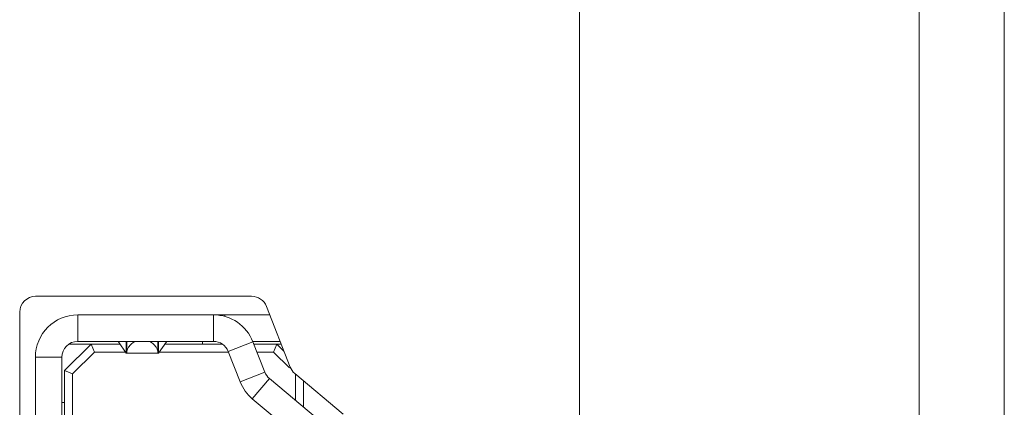
# Model space of a CAD drawing. Units: inches. Extents: x -31.1 to 24.4, y -25.9 to 31.4.
# Drawn here: x 18.5 to 19.2, y 12.5 to 12.8 of the extents above; entities that cross this region are included whole.
import ezdxf

# ---------------------------------------------------------------- set-up
doc = ezdxf.new("R2010")
doc.units = ezdxf.units.IN
doc.header["$MEASUREMENT"] = 0

# ---------------------------------------------------------------- blocks, each defined once
blk = doc.blocks.new('block 6389')
at = {"lineweight": 0}
blk.add_lwpolyline([(18.88374, 8.80794), (18.88374, 14.23961)], dxfattribs=at)
blk = doc.blocks.new('block 6401')
at = {"lineweight": 0}
blk.add_lwpolyline([(19.13571, 8.3237), (19.13571, 14.49693)], dxfattribs=at)
blk = doc.blocks.new('block 6403')
at = {"lineweight": 0}
blk.add_lwpolyline([(19.19872, 8.3237), (19.19872, 14.49693)], dxfattribs=at)
blk = doc.blocks.new('block 11469')
at = {"lineweight": 0}
blk.add_lwpolyline([(18.64158, 12.57336), (18.62326, 12.56619)], dxfattribs=at)
blk = doc.blocks.new('block 11470')
at = {"lineweight": 0}
blk.add_lwpolyline([(18.63204, 12.54373), (18.65037, 12.5509)], dxfattribs=at)
blk = doc.blocks.new('block 11581')
at = {"lineweight": 0}
blk.add_lwpolyline([(18.49989, 12.52843), (18.50185, 12.52843)], dxfattribs=at)
blk = doc.blocks.new('block 11582')
at = {"lineweight": 0}
blk.add_lwpolyline([(18.48022, 12.56189), (18.49989, 12.56189)], dxfattribs=at)
blk = doc.blocks.new('block 11583')
at = {"lineweight": 0}
blk.add_lwpolyline([(18.54767, 12.56485), (18.57148, 12.56485)], dxfattribs=at)
blk = doc.blocks.new('block 11584')
at = {"lineweight": 0}
blk.add_lwpolyline([(18.65691, 12.56581), (18.64455, 12.56581)], dxfattribs=at)
blk = doc.blocks.new('block 11585')
at = {"lineweight": 0}
blk.add_lwpolyline([(18.62326, 12.56581), (18.5722, 12.56581)], dxfattribs=at)
blk = doc.blocks.new('block 11586')
at = {"lineweight": 0}
blk.add_lwpolyline([(18.54698, 12.56581), (18.524, 12.56581)], dxfattribs=at)
blk = doc.blocks.new('block 11587')
at = {"lineweight": 0}
blk.add_lwpolyline([(18.50519, 12.57174), (18.54302, 12.57174)], dxfattribs=at)
blk = doc.blocks.new('block 11588')
at = {"lineweight": 0}
blk.add_lwpolyline([(18.5763, 12.57174), (18.61878, 12.57174)], dxfattribs=at)
blk = doc.blocks.new('block 11589')
at = {"lineweight": 0}
blk.add_lwpolyline([(18.64224, 12.57174), (18.6625, 12.57174)], dxfattribs=at)
blk = doc.blocks.new('block 11590')
at = {"lineweight": 0}
blk.add_lwpolyline([(18.61227, 12.5737), (18.5117, 12.5737)], dxfattribs=at)
blk = doc.blocks.new('block 11591')
at = {"lineweight": 0}
blk.add_lwpolyline([(18.64158, 12.5737), (18.66174, 12.5737)], dxfattribs=at)
blk = doc.blocks.new('block 11592')
at = {"lineweight": 0}
blk.add_lwpolyline([(18.5117, 12.59337), (18.61227, 12.59337)], dxfattribs=at)
blk = doc.blocks.new('block 11593')
at = {"lineweight": 0}
blk.add_lwpolyline([(18.61444, 12.59337), (18.65402, 12.59337)], dxfattribs=at)
blk = doc.blocks.new('block 11594')
at = {"lineweight": 0}
blk.add_lwpolyline([(18.48042, 12.60715), (18.64058, 12.60715)], dxfattribs=at)
blk = doc.blocks.new('block 11848')
at = {"lineweight": 0}
blk.add_lwpolyline([(18.50185, 12.55203), (18.50778, 12.54959)], dxfattribs=at)
blk = doc.blocks.new('block 11879')
at = {"lineweight": 0}
blk.add_lwpolyline([(18.57165, 12.56506), (18.57754, 12.57346)], dxfattribs=at)
blk = doc.blocks.new('block 11880')
at = {"lineweight": 0}
blk.add_lwpolyline([(18.65378, 12.54618), (18.6411, 12.53109)], dxfattribs=at)
blk = doc.blocks.new('block 11882')
at = {"lineweight": 0}
blk.add_lwpolyline([(18.52156, 12.57174), (18.50185, 12.55203)], dxfattribs=at)
blk = doc.blocks.new('block 11883')
at = {"lineweight": 0}
blk.add_lwpolyline([(18.50778, 12.54959), (18.524, 12.56581)], dxfattribs=at)
blk = doc.blocks.new('block 11995')
at = {"lineweight": 0}
blk.add_lwpolyline([(18.6411, 12.53109), (18.67679, 12.50115)], dxfattribs=at)
blk = doc.blocks.new('block 11996')
at = {"lineweight": 0}
blk.add_lwpolyline([(18.65378, 12.54618), (18.68944, 12.5162)], dxfattribs=at)
blk = doc.blocks.new('block 11997')
at = {"lineweight": 0}
blk.add_lwpolyline([(18.67259, 12.5499), (18.70849, 12.51975)], dxfattribs=at)
blk = doc.blocks.new('block 12004')
at = {"lineweight": 0}
blk.add_lwpolyline([(18.46861, 12.00085), (18.46861, 12.59534)], dxfattribs=at)
blk = doc.blocks.new('block 12007')
at = {"lineweight": 0}
blk.add_lwpolyline([(18.48022, 12.4556), (18.48022, 12.56189)], dxfattribs=at)
blk = doc.blocks.new('block 12010')
at = {"lineweight": 0}
blk.add_lwpolyline([(18.49989, 12.03434), (18.49989, 12.56189)], dxfattribs=at)
blk = doc.blocks.new('block 12022')
at = {"lineweight": 0}
blk.add_lwpolyline([(18.50185, 12.48351), (18.50185, 12.55203)], dxfattribs=at)
blk = doc.blocks.new('block 12029')
at = {"lineweight": 0}
blk.add_lwpolyline([(18.50778, 12.54959), (18.50778, 12.50322)], dxfattribs=at)
blk = doc.blocks.new('block 12038')
at = {"lineweight": 0}
blk.add_lwpolyline([(18.5117, 12.5737), (18.5117, 12.59337)], dxfattribs=at)
blk = doc.blocks.new('block 12052')
at = {"lineweight": 0}
blk.add_lwpolyline([(18.54188, 12.57346), (18.54188, 12.5737)], dxfattribs=at)
blk = doc.blocks.new('block 12055')
at = {"lineweight": 0}
blk.add_lwpolyline([(18.5475, 12.5737), (18.5475, 12.56506)], dxfattribs=at)
blk = doc.blocks.new('block 12060')
at = {"lineweight": 0}
blk.add_lwpolyline([(18.54812, 12.5665), (18.54812, 12.5737)], dxfattribs=at)
blk = doc.blocks.new('block 12084')
at = {"lineweight": 0}
blk.add_lwpolyline([(18.57099, 12.5737), (18.57099, 12.5665)], dxfattribs=at)
blk = doc.blocks.new('block 12088')
at = {"lineweight": 0}
blk.add_lwpolyline([(18.57165, 12.5737), (18.57165, 12.56506)], dxfattribs=at)
blk = doc.blocks.new('block 12175')
at = {"lineweight": 0}
blk.add_lwpolyline([(18.57754, 12.5737), (18.57754, 12.57346)], dxfattribs=at)
blk = doc.blocks.new('block 12258')
at = {"lineweight": 0}
blk.add_lwpolyline([(18.60424, 12.57174), (18.60424, 12.5737)], dxfattribs=at)
blk = doc.blocks.new('block 12355')
at = {"lineweight": 0}
blk.add_lwpolyline([(18.61227, 12.5737), (18.61227, 12.59337)], dxfattribs=at)
blk = doc.blocks.new('block 12377')
at = {"lineweight": 0}
blk.add_lwpolyline([(18.61802, 12.57219), (18.61802, 12.57174)], dxfattribs=at)
blk = doc.blocks.new('block 12381')
at = {"lineweight": 0}
blk.add_lwpolyline([(18.62078, 12.59337), (18.62078, 12.5922)], dxfattribs=at)
blk = doc.blocks.new('block 12396')
at = {"lineweight": 0}
blk.add_lwpolyline([(18.67311, 12.52992), (18.67311, 12.54945)], dxfattribs=at)
blk = doc.blocks.new('block 12415')
at = {"lineweight": 0}
blk.add_lwpolyline([(18.67903, 12.52495), (18.67903, 12.54449)], dxfattribs=at)
blk = doc.blocks.new('block 12459')
at = {"lineweight": 0}
blk.add_lwpolyline([(18.65936, 12.57174), (18.65691, 12.56581)], dxfattribs=at)
blk = doc.blocks.new('block 12497')
at = {"lineweight": 0}
blk.add_lwpolyline([(18.65691, 12.56581), (18.66863, 12.55407)], dxfattribs=at)
blk = doc.blocks.new('block 12498')
at = {"lineweight": 0}
blk.add_lwpolyline([(18.65936, 12.57174), (18.66453, 12.56654)], dxfattribs=at)
blk = doc.blocks.new('block 12504')
at = {"lineweight": 0}
blk.add_lwpolyline([(18.54188, 12.57346), (18.5475, 12.56506)], dxfattribs=at)
blk = doc.blocks.new('block 12508')
at = {"lineweight": 0}
blk.add_lwpolyline([(18.52156, 12.57174), (18.524, 12.56581)], dxfattribs=at)
blk = doc.blocks.new('block 12509')
at = {"lineweight": 0}
blk.add_lwpolyline([(18.63204, 12.54373), (18.62326, 12.56619)], dxfattribs=at)
blk = doc.blocks.new('block 12510')
at = {"lineweight": 0}
blk.add_lwpolyline([(18.65037, 12.55093), (18.64158, 12.57336)], dxfattribs=at)
blk = doc.blocks.new('block 12511')
at = {"lineweight": 0}
blk.add_lwpolyline([(18.65157, 12.59964), (18.66918, 12.55462)], dxfattribs=at)
blk = doc.blocks.new('block 12533')
at = {"lineweight": 0}
blk.add_open_spline([(18.5117, 12.59337), (18.49431, 12.59337), (18.48022, 12.57928), (18.48022, 12.56189)], degree=3, dxfattribs=at)
blk = doc.blocks.new('block 12539')
at = {"lineweight": 0}
blk.add_open_spline([(18.63204, 12.54373), (18.63397, 12.53884), (18.63707, 12.5345), (18.6411, 12.53109)], degree=3, dxfattribs=at)
blk = doc.blocks.new('block 12540')
at = {"lineweight": 0}
blk.add_open_spline([(18.64158, 12.57336), (18.63686, 12.58545), (18.62522, 12.59337), (18.61227, 12.59337)], degree=3, dxfattribs=at)
blk = doc.blocks.new('block 12545')
at = {"lineweight": 0}
blk.add_open_spline([(18.5117, 12.5737), (18.50519, 12.5737), (18.49989, 12.5684), (18.49989, 12.56189)], degree=3, dxfattribs=at)
blk = doc.blocks.new('block 12551')
at = {"lineweight": 0}
blk.add_open_spline([(18.65037, 12.5509), (18.65109, 12.54907), (18.65226, 12.54745), (18.65378, 12.54618)], degree=3, dxfattribs=at)
blk = doc.blocks.new('block 12552')
at = {"lineweight": 0}
blk.add_open_spline([(18.62326, 12.56619), (18.6215, 12.57071), (18.61712, 12.5737), (18.61227, 12.5737)], degree=3, dxfattribs=at)
blk = doc.blocks.new('block 12553')
at = {"lineweight": 0}
blk.add_open_spline([(18.66918, 12.55462), (18.6699, 12.55279), (18.67107, 12.55117), (18.67259, 12.5499)], degree=3, dxfattribs=at)
blk = doc.blocks.new('block 12557')
at = {"lineweight": 0}
blk.add_open_spline([(18.48042, 12.60715), (18.47388, 12.60715), (18.46861, 12.60188), (18.46861, 12.59534)], degree=3, dxfattribs=at)
blk = doc.blocks.new('block 12558')
at = {"lineweight": 0}
blk.add_open_spline([(18.65157, 12.59964), (18.64982, 12.60419), (18.64544, 12.60715), (18.64058, 12.60715)], degree=3, dxfattribs=at)
blk = doc.blocks.new('block 12605')
at = {"lineweight": 0}
blk.add_lwpolyline([(18.57148, 12.56485), (18.57165, 12.56506)], dxfattribs=at)
blk = doc.blocks.new('block 12608')
at = {"lineweight": 0}
blk.add_lwpolyline([(18.5475, 12.56506), (18.54767, 12.56485)], dxfattribs=at)
blk = doc.blocks.new('block 12609')
at = {"lineweight": 0}
blk.add_lwpolyline([(18.57754, 12.57346), (18.57771, 12.5736)], dxfattribs=at)
blk = doc.blocks.new('block 12610')
at = {"lineweight": 0}
blk.add_lwpolyline([(18.54171, 12.5736), (18.54185, 12.57346)], dxfattribs=at)
blk = doc.blocks.new('block 12611')
at = {"lineweight": 0}
blk.add_lwpolyline([(18.54185, 12.57346)], dxfattribs=at)
blk = doc.blocks.new('block 12637')
at = {"lineweight": 0}
blk.add_open_spline([(18.54767, 12.56485), (18.54784, 12.56506), (18.54788, 12.56516), (18.54791, 12.56526), (18.54795, 12.56543), (18.54798, 12.56561), (18.54802, 12.56578), (18.54805, 12.56602), (18.54808, 12.56626), (18.54812, 12.5665)], degree=3, knots=[0, 0, 0, 0, 1, 1, 1, 2, 2, 2, 3, 3, 3, 3], dxfattribs=at)
blk = doc.blocks.new('block 12644')
at = {"lineweight": 0}
blk.add_open_spline([(18.57099, 12.5665), (18.57103, 12.56626), (18.57106, 12.56602), (18.5711, 12.56578), (18.57113, 12.56561), (18.5712, 12.56543), (18.57124, 12.56526), (18.57127, 12.56516), (18.5713, 12.56506), (18.57134, 12.56495)], degree=3, knots=[0, 0, 0, 0, 1, 1, 1, 2, 2, 2, 3, 3, 3, 3], dxfattribs=at)
blk = doc.blocks.new('block 12645')
at = {"lineweight": 0}
blk.add_open_spline([(18.54812, 12.5665), (18.54819, 12.56698), (18.54839, 12.56747), (18.5486, 12.56792), (18.54888, 12.56857), (18.54926, 12.56916), (18.54963, 12.56971), (18.55077, 12.57129), (18.55225, 12.5727), (18.55391, 12.5737)], degree=3, knots=[0, 0, 0, 0, 1, 1, 1, 2, 2, 2, 3, 3, 3, 3], dxfattribs=at)
blk = doc.blocks.new('block 12646')
at = {"lineweight": 0}
blk.add_open_spline([(18.56521, 12.5737), (18.56686, 12.5727), (18.56834, 12.57133), (18.56948, 12.56974), (18.56986, 12.56916), (18.57024, 12.56857), (18.57051, 12.56795), (18.57072, 12.5675), (18.57093, 12.56702), (18.57099, 12.5665)], degree=3, knots=[0, 0, 0, 0, 1, 1, 1, 2, 2, 2, 3, 3, 3, 3], dxfattribs=at)

msp = doc.modelspace()

# ---------------------------------------------------------------- block references
for name in ['block 6401', 'block 6403', 'block 6389', 'block 12557', 'block 11594', 'block 12558', 'block 12004', 'block 12511', 'block 12533', 'block 11592', 'block 12038', 'block 12355', 'block 12540', 'block 11593', 'block 12381', 'block 12545', 'block 11590', 'block 12610', 'block 12611', 'block 12052', 'block 12504', 'block 12055', 'block 12060', 'block 12645', 'block 12646', 'block 12084', 'block 12088', 'block 11879', 'block 12175', 'block 12609', 'block 12258', 'block 12552', 'block 11469', 'block 11591', 'block 12510', 'block 11882', 'block 11587', 'block 11883', 'block 12508', 'block 11586', 'block 12637', 'block 12644', 'block 11585', 'block 11588', 'block 12377', 'block 12509', 'block 11589', 'block 11584', 'block 12459', 'block 12497', 'block 12498', 'block 11582', 'block 12007', 'block 12010', 'block 12608', 'block 11583', 'block 12605', 'block 11848', 'block 12022', 'block 11470', 'block 12551', 'block 12553', 'block 12029', 'block 12539', 'block 11880', 'block 11996', 'block 11997', 'block 12396', 'block 12415', 'block 11995', 'block 11581']:
    msp.add_blockref(name, (0, 0))

doc.saveas('drawing.dxf')
